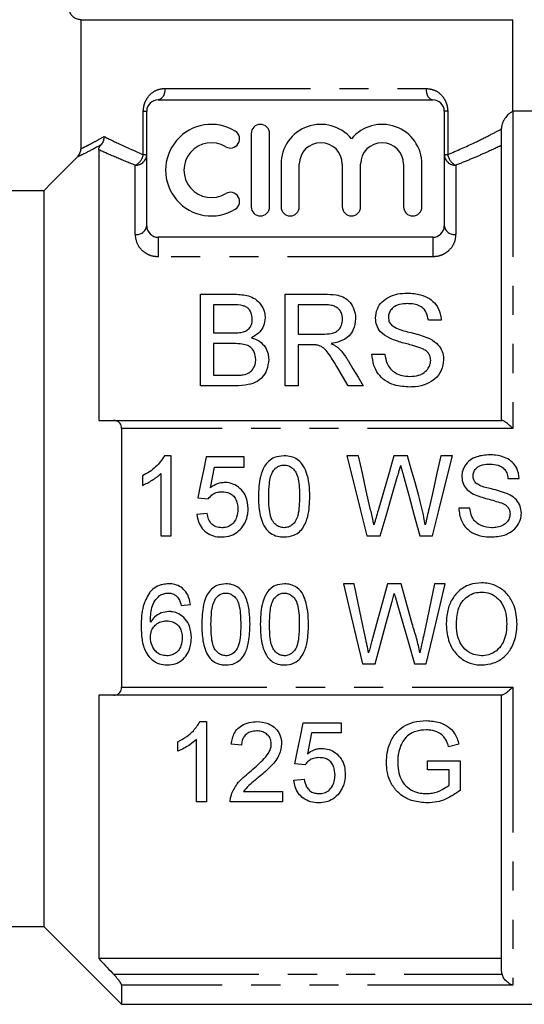
# Model space of a CAD drawing. Extents: x 168 to 238, y 91 to 261.
# Drawn here: x 191 to 213, y 185 to 228 of the extents above; entities that cross this region are included whole.
import ezdxf

# ---------------------------------------------------------------- set-up
doc = ezdxf.new("R2010")
doc.units = 0
doc.linetypes.add('PHANTOM', pattern=[12.7, 6.35, -1.27, 1.27, -1.27, 1.27, -1.27])
doc.layers.get('0').update_dxf_attribs({"linetype": 'CONTINUOUS'})

msp = doc.modelspace()

# ---------------------------------------------------------------- linework, layer by layer
at = {"color": 7, "linetype": 'CONTINUOUS'}
for p, q in [((194.029, 228.243), (212.909, 228.243)), ((194.029, 228.243), (194.029, 222.606)), ((212.909, 224.243), (212.909, 228.243)), ((197.409, 224.743), (209.409, 224.743)), ((196.909, 219.243), (196.909, 224.243)), ((209.909, 224.243), (209.909, 219.243)), ((218.509, 224.243), (212.909, 224.243)), ((201.476, 223.272), (201.476, 220.072)), ((202.276, 220.072), (202.276, 223.272)), ((212.409, 210.743), (212.409, 223.498)), ((194.809, 222.564), (194.809, 210.743)), ((202.776, 221.933), (202.776, 220.072)), ((203.576, 220.072), (203.576, 221.933)), ((205.455, 221.933), (205.455, 220.072)), ((206.255, 220.072), (206.255, 221.933)), ((208.133, 221.933), (208.133, 220.072)), ((208.933, 220.072), (208.933, 221.933)), ((192.409, 220.773), (190.409, 220.773)), ((192.409, 220.773), (192.409, 188.643)), ((209.409, 218.743), (197.409, 218.743)), ((199.264, 212.253), (199.264, 216.253)), ((199.264, 216.253), (200.761, 216.253)), ((202.956, 212.253), (202.956, 216.253)), ((202.956, 216.253), (204.692, 216.253)), ((200.59, 215.792), (199.828, 215.792)), ((199.828, 215.792), (199.828, 214.561)), ((204.713, 215.792), (203.52, 215.792)), ((203.52, 215.792), (203.52, 214.51)), ((209.777, 215.125), (209.213, 215.125)), ((199.828, 214.561), (200.652, 214.561)), ((203.52, 214.51), (204.592, 214.51)), ((200.709, 214.1), (199.828, 214.1)), ((199.828, 214.1), (199.828, 212.715)), ((204.098, 214.048), (203.52, 214.048)), ((203.52, 214.048), (203.52, 212.253)), ((206.751, 213.638), (207.315, 213.638)), ((199.828, 212.715), (200.774, 212.715)), ((200.765, 212.253), (199.264, 212.253)), ((203.52, 212.253), (202.956, 212.253)), ((206.361, 212.253), (205.714, 212.253)), ((195.46, 210.743), (212.433, 210.743)), ((195.809, 210.388), (195.809, 199.099)), ((197.975, 209.197), (197.686, 209.197)), ((197.975, 205.697), (197.975, 209.197)), ((201.161, 209.152), (199.501, 209.152)), ((201.161, 208.703), (201.161, 209.152)), ((206.158, 209.197), (205.648, 209.197)), ((208.303, 209.197), (207.709, 209.197)), ((210.27, 209.197), (209.76, 209.197)), ((199.868, 208.703), (201.161, 208.703)), ((196.719, 208.322), (196.719, 207.908)), ((197.527, 208.424), (197.527, 205.697)), ((212.693, 208.21), (213.187, 208.21)), ((199.142, 207.357), (199.591, 207.312)), ((211.033, 206.908), (210.539, 206.908)), ((199.546, 206.684), (199.097, 206.639)), ((197.527, 205.697), (197.975, 205.697)), ((206.53, 205.697), (207.114, 205.697)), ((208.846, 205.697), (209.388, 205.697)), ((205.97, 203.606), (205.504, 203.606)), ((208.025, 203.606), (207.423, 203.606)), ((209.947, 203.606), (209.481, 203.606)), ((198.414, 202.664), (198.818, 202.709)), ((206.332, 200.106), (206.888, 200.106)), ((208.612, 200.106), (209.118, 200.106)), ((194.809, 198.743), (194.809, 187.243)), ((212.433, 198.743), (195.46, 198.743)), ((212.409, 186.716), (212.409, 198.743)), ((199.238, 197.587), (199.527, 197.587)), ((199.527, 197.587), (199.527, 194.087)), ((203.744, 197.542), (205.405, 197.542)), ((205.405, 197.542), (205.405, 197.093)), ((205.405, 197.093), (204.111, 197.093)), ((198.27, 196.298), (198.27, 196.712)), ((199.078, 194.087), (199.078, 196.814)), ((201.052, 196.555), (200.603, 196.6)), ((210.552, 196.6), (210.101, 196.487)), ((203.834, 195.702), (203.385, 195.747)), ((209.174, 195.478), (209.174, 195.882)), ((209.174, 195.882), (210.61, 195.882)), ((210.61, 195.882), (210.61, 194.587)), ((210.116, 195.478), (209.174, 195.478)), ((210.116, 194.815), (210.116, 195.478)), ((203.341, 195.029), (203.789, 195.074)), ((201.135, 194.536), (202.847, 194.536)), ((202.847, 194.536), (202.847, 194.087)), ((199.527, 194.087), (199.078, 194.087)), ((202.847, 194.087), (200.559, 194.087)), ((184.409, 188.643), (192.409, 188.643)), ((192.409, 188.643), (195.809, 185.243)), ((212.409, 187.243), (194.809, 187.243)), ((212.433, 186.557), (212.409, 186.716)), ((195.809, 186.078), (195.809, 185.243)), ((195.809, 185.243), (218.509, 185.243))]:
    msp.add_line(p, q, dxfattribs=at)
at = {"color": 8, "linetype": 'PHANTOM'}
for p, q in [((197.709, 225.243), (209.109, 225.243)), ((196.759, 222.35), (196.759, 224.243)), ((196.759, 224.243), (196.909, 224.243)), ((210.059, 224.243), (209.909, 224.243)), ((210.059, 224.243), (210.059, 222.35)), ((212.909, 224.243), (212.909, 210.388)), ((196.759, 222.35), (196.909, 222.35)), ((209.909, 222.35), (210.059, 222.35)), ((196.409, 218.862), (196.409, 221.887)), ((210.409, 221.887), (210.409, 218.862)), ((197.409, 218.743), (197.409, 217.888)), ((209.409, 218.743), (209.409, 217.888)), ((209.409, 217.888), (197.409, 217.888)), ((212.909, 210.388), (195.809, 210.388)), ((195.809, 199.099), (212.909, 199.099)), ((212.909, 199.099), (212.909, 186.078)), ((195.46, 186.557), (212.433, 186.557)), ((212.909, 186.078), (195.809, 186.078))]:
    msp.add_line(p, q, dxfattribs=at)
at = {"color": 8, "linetype": 'PHANTOM', "flags": 128}
for points in [[(197.709, 225.243), (197.704, 225.146), (197.687, 225.052), (197.659, 224.966), (197.621, 224.89), (197.576, 224.828), (197.524, 224.782), (197.468, 224.753), (197.409, 224.743)], [(209.109, 225.243), (209.115, 225.146), (209.132, 225.052), (209.16, 224.966), (209.197, 224.89), (209.243, 224.828), (209.295, 224.782), (209.351, 224.753), (209.409, 224.743)]]:
    msp.add_lwpolyline(points, dxfattribs=at)
at = {"color": 7, "linetype": 'CONTINUOUS', "flags": 128}
for points in [[(193.881, 222.251), (192.755, 221.121), (192.409, 220.773)], [(205.705, 213.358), (205.921, 212.994), (206.14, 212.625), (206.361, 212.253)], [(205.714, 212.253), (205.463, 212.678), (205.216, 213.098)], [(199.501, 209.152), (199.382, 208.557), (199.262, 207.959), (199.142, 207.357)], [(205.648, 209.197), (205.939, 208.041), (206.234, 206.873), (206.53, 205.697)], [(206.678, 206.895), (206.503, 207.667), (206.33, 208.435), (206.158, 209.197)], [(207.709, 209.197), (207.48, 208.406), (207.25, 207.61), (207.018, 206.808)], [(208.803, 207.443), (208.635, 208.031), (208.469, 208.616), (208.303, 209.197)], [(209.76, 209.197), (209.589, 208.439), (209.417, 207.676), (209.244, 206.908)], [(209.388, 205.697), (209.685, 206.873), (209.979, 208.041), (210.27, 209.197)], [(199.69, 207.797), (199.779, 208.251), (199.868, 208.703)], [(207.114, 205.697), (207.368, 206.574), (207.62, 207.447), (207.872, 208.315)], [(208.114, 208.372), (208.357, 207.485), (208.601, 206.593), (208.846, 205.697)], [(205.504, 203.606), (205.783, 202.43), (206.059, 201.262), (206.332, 200.106)], [(206.456, 201.3), (206.294, 202.065), (206.132, 202.834), (205.97, 203.606)], [(207.423, 203.606), (207.206, 202.809), (206.99, 202.014), (206.775, 201.225)], [(208.502, 201.859), (208.344, 202.439), (208.185, 203.022), (208.025, 203.606)], [(209.481, 203.606), (209.319, 202.834), (209.157, 202.065), (208.996, 201.3)], [(209.118, 200.106), (209.392, 201.262), (209.668, 202.43), (209.947, 203.606)], [(206.888, 200.106), (207.124, 200.973), (207.362, 201.847), (207.602, 202.728)], [(207.84, 202.784), (208.1, 201.885), (208.357, 200.991), (208.612, 200.106)], [(203.385, 195.747), (203.503, 196.335), (203.623, 196.934), (203.744, 197.542)], [(204.111, 197.093), (204.051, 196.789), (203.992, 196.486), (203.933, 196.187)]]:
    msp.add_lwpolyline(points, dxfattribs=at)
at = {"color": 7, "linetype": 'CONTINUOUS'}
for centre, radius, start, end in [((197.409, 224.243), 0.5, 90, 180), ((209.409, 224.243), 0.5, 360, 90), ((199.735, 221.672), 2, 58.6208, 301.3792), ((201.876, 223.272), 0.4, 0, 180), ((204.515, 221.933), 1.739, 39.6461, 180), ((207.194, 221.933), 1.739, 0, 140.3539), ((200.568, 223.038), 0.4, 238.6208, 58.6208), ((199.735, 221.672), 1.2, 58.6208, 301.3792), ((204.515, 221.933), 0.939, 0, 180), ((207.194, 221.933), 0.939, 0, 180), ((200.568, 220.306), 0.4, 301.3792, 121.3792), ((201.876, 220.072), 0.4, 180, 0), ((203.176, 220.072), 0.4, 180, 0), ((205.855, 220.072), 0.4, 180, 0), ((208.533, 220.072), 0.4, 180, 0), ((197.409, 219.243), 0.5, 180, 270), ((209.409, 219.243), 0.5, 270, 0)]:
    msp.add_arc(centre, radius, start, end, dxfattribs=at)
at = {"color": 8, "linetype": 'PHANTOM'}
for centre, radius, start, end in [((196.427, 222.369), 0.483, 267.9032, 357.7377), ((196.148, 222.448), 0.619, 294.9655, 350.9004), ((210.392, 222.369), 0.483, 182.2623, 272.0968), ((210.671, 222.448), 0.619, 189.0996, 245.0345), ((196.462, 219.312), 0.453, 263.3831, 351.3156), ((210.357, 219.312), 0.453, 188.6844, 276.6169)]:
    msp.add_arc(centre, radius, start, end, dxfattribs=at)
at = {"color": 7, "linetype": 'CONTINUOUS'}
for points, knots in [([(194.029, 228.243), (194.009, 228.244), (193.931, 228.247), (193.799, 228.287), (193.658, 228.389), (193.56, 228.531), (193.525, 228.657), (193.523, 228.728), (193.523, 228.743)], [0, 0, 0, 0, 0.076355, 0.295145, 0.513091, 0.728868, 0.942158, 1, 1, 1, 1]), ([(212.909, 224.243), (212.899, 224.239), (212.878, 224.23), (212.733, 224.138), (212.583, 223.975), (212.492, 223.825), (212.444, 223.709), (212.42, 223.613), (212.411, 223.549), (212.41, 223.511), (212.409, 223.498)], [0, 0, 0, 0, 0.302222, 0.617917, 0.790184, 0.878168, 0.937837, 0.965406, 0.988613, 1, 1, 1, 1]), ([(194.809, 222.564), (194.812, 222.59), (194.816, 222.627), (194.856, 222.7), (194.887, 222.744), (194.908, 222.77), (194.916, 222.779)], [0, 0, 0, 0, 0.5610351, 0.7660189, 0.9240057, 1, 1, 1, 1]), ([(195.043, 223.144), (195.043, 223.141), (195.043, 223.123), (195.039, 223.048), (195.011, 222.916), (194.947, 222.824), (194.916, 222.779)], [0, 0, 0, 0, 0.016007, 0.135227, 0.567443, 1, 1, 1, 1]), ([(193.881, 222.251), (193.922, 222.302), (193.998, 222.398), (194.027, 222.531), (194.028, 222.597), (194.029, 222.606)], [0, 0, 0, 0, 0.494969, 0.929485, 1, 1, 1, 1]), ([(206.905, 215.209), (206.921, 215.345), (206.951, 215.6), (207.168, 215.933), (207.494, 216.156), (207.885, 216.283), (208.155, 216.297), (208.293, 216.305)], [0, 0, 0, 0, 0.227104, 0.427318, 0.628941, 0.809235, 1, 1, 1, 1]), ([(208.293, 216.305), (208.491, 216.292), (208.835, 216.27), (209.276, 216.081), (209.585, 215.792), (209.744, 215.456), (209.768, 215.218), (209.777, 215.125)], [0, 0, 0, 0, 0.251899, 0.439764, 0.6284, 0.855368, 1, 1, 1, 1]), ([(200.761, 216.253), (200.963, 216.245), (201.279, 216.231), (201.659, 216.06), (201.912, 215.814), (202.06, 215.521), (202.078, 215.3), (202.084, 215.217)], [0, 0, 0, 0, 0.285904, 0.449341, 0.612709, 0.854185, 1, 1, 1, 1]), ([(204.692, 216.253), (204.855, 216.249), (205.125, 216.243), (205.493, 216.153), (205.762, 215.962), (205.945, 215.675), (206.026, 215.397), (206.031, 215.224), (206.033, 215.175)], [0, 0, 0, 0, 0.224943, 0.371483, 0.520227, 0.710893, 0.917917, 1, 1, 1, 1]), ([(201.52, 215.167), (201.511, 215.266), (201.496, 215.42), (201.388, 215.596), (201.269, 215.7), (201.027, 215.789), (200.79, 215.791), (200.612, 215.792), (200.59, 215.792)], [0, 0, 0, 0, 0.2550102, 0.3958541, 0.5084481, 0.6210188, 0.9525891, 1, 1, 1, 1]), ([(205.469, 215.163), (205.458, 215.264), (205.44, 215.426), (205.306, 215.611), (205.154, 215.718), (204.953, 215.782), (204.802, 215.788), (204.713, 215.792)], [0, 0, 0, 0, 0.2965667, 0.4794021, 0.6312509, 0.7827319, 1, 1, 1, 1]), ([(208.316, 215.843), (208.191, 215.838), (207.992, 215.829), (207.741, 215.734), (207.588, 215.598), (207.485, 215.432), (207.474, 215.308), (207.469, 215.246)], [0, 0, 0, 0, 0.293266, 0.468389, 0.644241, 0.823592, 1, 1, 1, 1]), ([(209.213, 215.125), (209.192, 215.241), (209.159, 215.425), (208.998, 215.644), (208.788, 215.779), (208.546, 215.837), (208.384, 215.841), (208.316, 215.843)], [0, 0, 0, 0, 0.297969, 0.475901, 0.655252, 0.855178, 1, 1, 1, 1]), ([(201.133, 214.608), (201.196, 214.634), (201.321, 214.685), (201.454, 214.838), (201.514, 215.006), (201.518, 215.12), (201.52, 215.167)], [0, 0, 0, 0, 0.2489595, 0.5002508, 0.7944264, 1, 1, 1, 1]), ([(202.084, 215.217), (202.071, 215.101), (202.046, 214.883), (201.854, 214.592), (201.642, 214.436), (201.51, 214.369), (201.484, 214.356)], [0, 0, 0, 0, 0.3356568, 0.630771, 0.926534, 1, 1, 1, 1]), ([(204.592, 214.51), (204.72, 214.513), (204.915, 214.518), (205.164, 214.595), (205.324, 214.719), (205.442, 214.915), (205.459, 215.073), (205.469, 215.163)], [0, 0, 0, 0, 0.2853232, 0.4312852, 0.5782014, 0.7585081, 1, 1, 1, 1]), ([(206.033, 215.175), (206.017, 215.016), (205.99, 214.755), (205.766, 214.429), (205.453, 214.21), (205.164, 214.131), (204.994, 214.103), (204.972, 214.1)], [0, 0, 0, 0, 0.3112383, 0.5120303, 0.714272, 0.9637796, 1, 1, 1, 1]), ([(207.495, 214.345), (207.36, 214.427), (207.122, 214.573), (206.934, 214.898), (206.914, 215.106), (206.905, 215.209)], [0, 0, 0, 0, 0.396339, 0.697639, 1, 1, 1, 1]), ([(207.469, 215.246), (207.471, 215.207), (207.476, 215.108), (207.528, 214.984), (207.593, 214.914), (207.612, 214.893)], [0, 0, 0, 0, 0.3122543, 0.787575, 1, 1, 1, 1]), ([(200.652, 214.561), (200.693, 214.562), (200.774, 214.563), (200.936, 214.568), (201.054, 214.592), (201.133, 214.608)], [0, 0, 0, 0, 0.249898, 0.499802, 1, 1, 1, 1]), ([(207.612, 214.893), (207.705, 214.839), (207.985, 214.674), (208.553, 214.576), (208.975, 214.429), (209.185, 214.356)], [0, 0, 0, 0, 0.196873, 0.598934, 1, 1, 1, 1]), ([(201.484, 214.356), (201.606, 214.311), (201.85, 214.22), (202.095, 213.956), (202.222, 213.672), (202.233, 213.484), (202.238, 213.399)], [0, 0, 0, 0, 0.275152, 0.5531, 0.797815, 1, 1, 1, 1]), ([(208.889, 213.902), (208.773, 213.94), (208.485, 214.037), (208.003, 214.143), (207.665, 214.277), (207.495, 214.345)], [0, 0, 0, 0, 0.249784, 0.624089, 1, 1, 1, 1]), ([(209.185, 214.356), (209.322, 214.283), (209.569, 214.152), (209.798, 213.844), (209.874, 213.584), (209.878, 213.431), (209.879, 213.389)], [0, 0, 0, 0, 0.3465953, 0.6218619, 0.8967245, 1, 1, 1, 1]), ([(201.674, 213.407), (201.663, 213.516), (201.646, 213.69), (201.505, 213.898), (201.32, 214.027), (201.042, 214.092), (200.834, 214.097), (200.709, 214.1)], [0, 0, 0, 0, 0.25511, 0.409547, 0.565419, 0.738996, 1, 1, 1, 1]), ([(204.376, 214.03), (204.353, 214.034), (204.307, 214.041), (204.238, 214.045), (204.168, 214.049), (204.121, 214.048), (204.098, 214.048)], [0, 0, 0, 0, 0.2501644, 0.5002907, 0.7499231, 1, 1, 1, 1]), ([(205.216, 213.098), (205.11, 213.271), (204.95, 213.533), (204.72, 213.844), (204.531, 213.981), (204.412, 214.018), (204.376, 214.03)], [0, 0, 0, 0, 0.481243, 0.726867, 0.916417, 1, 1, 1, 1]), ([(204.972, 214.1), (205, 214.086), (205.069, 214.051), (205.177, 213.99), (205.248, 213.932), (205.283, 213.902)], [0, 0, 0, 0, 0.247913, 0.621143, 1, 1, 1, 1]), ([(205.283, 213.902), (205.363, 213.819), (205.484, 213.694), (205.615, 213.506), (205.675, 213.407), (205.705, 213.358)], [0, 0, 0, 0, 0.495428, 0.747295, 1, 1, 1, 1]), ([(209.315, 213.362), (209.309, 213.429), (209.298, 213.556), (209.193, 213.72), (209.048, 213.831), (208.939, 213.879), (208.889, 213.902)], [0, 0, 0, 0, 0.286359, 0.537436, 0.788408, 1, 1, 1, 1]), ([(202.238, 213.399), (202.221, 213.242), (202.19, 212.97), (201.99, 212.639), (201.712, 212.413), (201.294, 212.271), (200.961, 212.26), (200.765, 212.253)], [0, 0, 0, 0, 0.239114, 0.411752, 0.551136, 0.735909, 1, 1, 1, 1]), ([(201.116, 212.734), (201.204, 212.756), (201.356, 212.794), (201.535, 212.945), (201.641, 213.134), (201.671, 213.299), (201.674, 213.39), (201.674, 213.407)], [0, 0, 0, 0, 0.262136, 0.45646, 0.69722, 0.944315, 1, 1, 1, 1]), ([(208.426, 212.202), (208.188, 212.216), (207.799, 212.237), (207.312, 212.467), (207.009, 212.773), (206.798, 213.175), (206.768, 213.472), (206.751, 213.638)], [0, 0, 0, 0, 0.27157, 0.442294, 0.613391, 0.784898, 1, 1, 1, 1]), ([(207.315, 213.638), (207.336, 213.5), (207.37, 213.274), (207.541, 212.986), (207.776, 212.807), (208.069, 212.685), (208.288, 212.671), (208.402, 212.664)], [0, 0, 0, 0, 0.274278, 0.447768, 0.621756, 0.802265, 1, 1, 1, 1]), ([(208.402, 212.664), (208.532, 212.673), (208.755, 212.688), (209.04, 212.821), (209.215, 213), (209.302, 213.191), (209.311, 213.311), (209.315, 213.362)], [0, 0, 0, 0, 0.289893, 0.493799, 0.699256, 0.872267, 1, 1, 1, 1]), ([(209.879, 213.389), (209.858, 213.228), (209.818, 212.922), (209.529, 212.551), (209.124, 212.306), (208.742, 212.211), (208.495, 212.204), (208.426, 212.202)], [0, 0, 0, 0, 0.246303, 0.469841, 0.66141, 0.905437, 1, 1, 1, 1]), ([(200.774, 212.715), (200.803, 212.715), (200.86, 212.716), (200.974, 212.717), (201.06, 212.728), (201.116, 212.734)], [0, 0, 0, 0, 0.250149, 0.500307, 1, 1, 1, 1]), ([(194.809, 210.743), (195.01, 210.743), (195.226, 210.743), (195.443, 210.743), (195.46, 210.743)], [0, 0, 0, 0, 0.9232173, 1, 1, 1, 1]), ([(195.809, 210.388), (195.806, 210.43), (195.799, 210.514), (195.742, 210.623), (195.639, 210.715), (195.534, 210.742), (195.468, 210.743), (195.46, 210.743)], [0, 0, 0, 0, 0.180481, 0.360156, 0.610862, 0.956168, 1, 1, 1, 1]), ([(212.909, 210.388), (212.908, 210.389), (212.876, 210.42), (212.777, 210.513), (212.635, 210.634), (212.5, 210.726), (212.453, 210.738), (212.433, 210.743)], [0, 0, 0, 0, 0.0056537, 0.1708992, 0.5263517, 0.7890647, 1, 1, 1, 1]), ([(197.686, 209.197), (197.568, 209.025), (197.384, 208.759), (197.028, 208.489), (196.823, 208.378), (196.719, 208.322)], [0, 0, 0, 0, 0.473379, 0.73395, 1, 1, 1, 1]), ([(202.911, 209.197), (202.765, 209.185), (202.52, 209.164), (202.228, 208.975), (202.003, 208.69), (201.813, 208.166), (201.799, 207.712), (201.789, 207.423)], [0, 0, 0, 0, 0.180147, 0.303382, 0.426292, 0.635949, 1, 1, 1, 1]), ([(204.033, 207.423), (204.029, 207.604), (204.02, 207.966), (203.91, 208.451), (203.737, 208.83), (203.493, 209.053), (203.219, 209.175), (203.017, 209.189), (202.911, 209.197)], [0, 0, 0, 0, 0.229115, 0.456785, 0.62983, 0.749017, 0.867721, 1, 1, 1, 1]), ([(211.889, 209.242), (211.699, 209.227), (211.397, 209.203), (211.021, 209.016), (210.802, 208.776), (210.689, 208.517), (210.679, 208.352), (210.674, 208.283)], [0, 0, 0, 0, 0.3251, 0.516943, 0.710549, 0.879979, 1, 1, 1, 1]), ([(213.187, 208.21), (213.163, 208.364), (213.123, 208.627), (212.894, 208.931), (212.575, 209.137), (212.224, 209.231), (211.977, 209.239), (211.889, 209.242)], [0, 0, 0, 0, 0.251949, 0.42707, 0.60248, 0.858972, 1, 1, 1, 1]), ([(202.238, 207.424), (202.243, 207.613), (202.251, 207.9), (202.311, 208.284), (202.397, 208.462), (202.441, 208.553)], [0, 0, 0, 0, 0.488795, 0.739941, 1, 1, 1, 1]), ([(202.441, 208.553), (202.502, 208.62), (202.604, 208.73), (202.782, 208.788), (202.873, 208.792), (202.906, 208.793)], [0, 0, 0, 0, 0.496978, 0.818572, 1, 1, 1, 1]), ([(202.906, 208.793), (202.973, 208.787), (203.106, 208.776), (203.29, 208.661), (203.45, 208.467), (203.574, 208.041), (203.58, 207.681), (203.584, 207.424)], [0, 0, 0, 0, 0.114395, 0.229758, 0.368837, 0.54874, 1, 1, 1, 1]), ([(207.872, 208.315), (207.883, 208.354), (207.91, 208.449), (207.955, 208.602), (207.988, 208.717), (208.004, 208.774)], [0, 0, 0, 0, 0.249979, 0.624976, 1, 1, 1, 1]), ([(208.004, 208.774), (208.022, 208.707), (208.05, 208.606), (208.087, 208.472), (208.105, 208.405), (208.114, 208.372)], [0, 0, 0, 0, 0.499988, 0.749991, 1, 1, 1, 1]), ([(211.168, 208.315), (211.173, 208.372), (211.184, 208.486), (211.28, 208.631), (211.412, 208.744), (211.627, 208.825), (211.798, 208.833), (211.909, 208.838)], [0, 0, 0, 0, 0.168031, 0.337193, 0.500662, 0.676351, 1, 1, 1, 1]), ([(211.909, 208.838), (212.029, 208.831), (212.218, 208.821), (212.451, 208.71), (212.598, 208.552), (212.671, 208.374), (212.687, 208.253), (212.693, 208.21)], [0, 0, 0, 0, 0.3167278, 0.4940455, 0.67243, 0.8808071, 1, 1, 1, 1]), ([(196.719, 207.908), (196.793, 207.94), (196.94, 208.005), (197.146, 208.129), (197.348, 208.261), (197.467, 208.37), (197.527, 208.424)], [0, 0, 0, 0, 0.249421, 0.49875, 0.747903, 1, 1, 1, 1]), ([(210.674, 208.283), (210.687, 208.171), (210.711, 207.96), (210.911, 207.69), (211.094, 207.583), (211.191, 207.527)], [0, 0, 0, 0, 0.347139, 0.656907, 1, 1, 1, 1]), ([(211.293, 208.006), (211.257, 208.051), (211.202, 208.118), (211.172, 208.229), (211.169, 208.286), (211.168, 208.315)], [0, 0, 0, 0, 0.495782, 0.743058, 1, 1, 1, 1]), ([(200.314, 208.03), (200.257, 208.027), (200.096, 208.017), (199.879, 207.933), (199.742, 207.835), (199.69, 207.797)], [0, 0, 0, 0, 0.251352, 0.710769, 1, 1, 1, 1]), ([(201.341, 206.897), (201.325, 207.072), (201.298, 207.369), (201.061, 207.722), (200.775, 207.947), (200.503, 208.025), (200.351, 208.029), (200.314, 208.03)], [0, 0, 0, 0, 0.304257, 0.518162, 0.732159, 0.934774, 1, 1, 1, 1]), ([(212.669, 207.537), (212.554, 207.578), (212.324, 207.662), (211.917, 207.765), (211.552, 207.839), (211.348, 207.971), (211.293, 208.006)], [0, 0, 0, 0, 0.251391, 0.502326, 0.865323, 1, 1, 1, 1]), ([(199.591, 207.312), (199.656, 207.391), (199.765, 207.523), (199.99, 207.617), (200.125, 207.623), (200.189, 207.626)], [0, 0, 0, 0, 0.428768, 0.725069, 1, 1, 1, 1]), ([(200.189, 207.626), (200.303, 207.618), (200.481, 207.604), (200.685, 207.47), (200.804, 207.312), (200.88, 207.107), (200.888, 206.954), (200.892, 206.87)], [0, 0, 0, 0, 0.2847357, 0.4467741, 0.6087114, 0.7850738, 1, 1, 1, 1]), ([(201.789, 207.423), (201.792, 207.299), (201.796, 207.05), (201.845, 206.682), (201.934, 206.315), (202.063, 206.099), (202.129, 205.989)], [0, 0, 0, 0, 0.249935, 0.500181, 0.744784, 1, 1, 1, 1]), ([(202.911, 206.056), (202.845, 206.062), (202.712, 206.074), (202.53, 206.193), (202.367, 206.385), (202.249, 206.814), (202.243, 207.17), (202.238, 207.424)], [0, 0, 0, 0, 0.115259, 0.231444, 0.370662, 0.549773, 1, 1, 1, 1]), ([(203.584, 207.424), (203.582, 207.283), (203.577, 207.006), (203.531, 206.642), (203.433, 206.354), (203.279, 206.183), (203.103, 206.074), (202.975, 206.062), (202.911, 206.056)], [0, 0, 0, 0, 0.25074, 0.49053, 0.645565, 0.777386, 0.888215, 1, 1, 1, 1]), ([(202.911, 205.652), (203.056, 205.664), (203.298, 205.684), (203.591, 205.869), (203.813, 206.146), (204.009, 206.672), (204.024, 207.126), (204.033, 207.423)], [0, 0, 0, 0, 0.180247, 0.302556, 0.424695, 0.624401, 1, 1, 1, 1]), ([(209.081, 206.186), (209.061, 206.292), (209.012, 206.556), (208.92, 206.976), (208.842, 207.287), (208.803, 207.443)], [0, 0, 0, 0, 0.249671, 0.624597, 1, 1, 1, 1]), ([(211.191, 207.527), (211.289, 207.485), (211.487, 207.402), (211.9, 207.293), (212.206, 207.201), (212.41, 207.139)], [0, 0, 0, 0, 0.250958, 0.501165, 1, 1, 1, 1]), ([(213.277, 206.69), (213.267, 206.795), (213.248, 207.006), (213.069, 207.29), (212.852, 207.45), (212.709, 207.518), (212.669, 207.537)], [0, 0, 0, 0, 0.283576, 0.568923, 0.882006, 1, 1, 1, 1]), ([(200.892, 206.87), (200.884, 206.75), (200.87, 206.55), (200.737, 206.299), (200.566, 206.138), (200.368, 206.065), (200.242, 206.058), (200.187, 206.056)], [0, 0, 0, 0, 0.2968438, 0.492087, 0.6884306, 0.8654109, 1, 1, 1, 1]), ([(201.073, 206.077), (201.115, 206.137), (201.237, 206.312), (201.328, 206.599), (201.337, 206.817), (201.341, 206.897)], [0, 0, 0, 0, 0.250825, 0.726624, 1, 1, 1, 1]), ([(206.838, 206.186), (206.824, 206.245), (206.791, 206.393), (206.738, 206.63), (206.698, 206.807), (206.678, 206.895)], [0, 0, 0, 0, 0.249951, 0.624942, 1, 1, 1, 1]), ([(209.244, 206.908), (209.217, 206.788), (209.177, 206.608), (209.122, 206.367), (209.095, 206.246), (209.081, 206.186)], [0, 0, 0, 0, 0.499916, 0.749948, 1, 1, 1, 1]), ([(210.539, 206.908), (210.563, 206.723), (210.604, 206.406), (210.865, 206.024), (211.219, 205.77), (211.621, 205.664), (211.894, 205.655), (212.005, 205.652)], [0, 0, 0, 0, 0.255262, 0.43819, 0.621766, 0.84624, 1, 1, 1, 1]), ([(211.984, 206.056), (211.827, 206.072), (211.578, 206.097), (211.299, 206.273), (211.125, 206.488), (211.058, 206.712), (211.039, 206.863), (211.033, 206.908)], [0, 0, 0, 0, 0.327682, 0.517477, 0.677295, 0.902993, 1, 1, 1, 1]), ([(212.41, 207.139), (212.487, 207.103), (212.609, 207.047), (212.728, 206.907), (212.777, 206.782), (212.781, 206.7), (212.783, 206.666)], [0, 0, 0, 0, 0.388546, 0.615748, 0.842942, 1, 1, 1, 1]), ([(199.097, 206.639), (199.121, 206.502), (199.164, 206.252), (199.378, 205.947), (199.654, 205.745), (199.939, 205.661), (200.117, 205.654), (200.185, 205.652)], [0, 0, 0, 0, 0.2551566, 0.463132, 0.6713309, 0.8749045, 1, 1, 1, 1]), ([(200.187, 206.056), (200.106, 206.062), (199.965, 206.072), (199.787, 206.173), (199.649, 206.329), (199.577, 206.51), (199.554, 206.64), (199.546, 206.684)], [0, 0, 0, 0, 0.243401, 0.42229, 0.60101, 0.863107, 1, 1, 1, 1]), ([(207.018, 206.808), (206.988, 206.705), (206.942, 206.549), (206.883, 206.342), (206.853, 206.238), (206.838, 206.186)], [0, 0, 0, 0, 0.499939, 0.749963, 1, 1, 1, 1]), ([(212.783, 206.666), (212.775, 206.599), (212.759, 206.464), (212.648, 206.288), (212.466, 206.149), (212.236, 206.068), (212.064, 206.06), (211.984, 206.056)], [0, 0, 0, 0, 0.180518, 0.361462, 0.539129, 0.786123, 1, 1, 1, 1]), ([(212.005, 205.652), (212.212, 205.671), (212.541, 205.7), (212.94, 205.932), (213.17, 206.213), (213.268, 206.485), (213.275, 206.644), (213.277, 206.69)], [0, 0, 0, 0, 0.335812, 0.536424, 0.738361, 0.922871, 1, 1, 1, 1]), ([(200.185, 205.652), (200.322, 205.663), (200.575, 205.683), (200.881, 205.856), (201.015, 206.01), (201.073, 206.077)], [0, 0, 0, 0, 0.401447, 0.739991, 1, 1, 1, 1]), ([(202.129, 205.989), (202.209, 205.912), (202.369, 205.756), (202.658, 205.663), (202.84, 205.655), (202.911, 205.652)], [0, 0, 0, 0, 0.3769685, 0.7561663, 1, 1, 1, 1]), ([(197.867, 203.606), (197.786, 203.602), (197.59, 203.593), (197.294, 203.479), (197.112, 203.316), (197.032, 203.219), (197.023, 203.209)], [0, 0, 0, 0, 0.251909, 0.609184, 0.957772, 1, 1, 1, 1]), ([(198.818, 202.709), (198.79, 202.852), (198.743, 203.093), (198.533, 203.374), (198.287, 203.541), (198.051, 203.601), (197.911, 203.605), (197.867, 203.606)], [0, 0, 0, 0, 0.300792, 0.505021, 0.70958, 0.908087, 1, 1, 1, 1]), ([(200.366, 203.606), (200.231, 203.595), (200.001, 203.574), (199.729, 203.387), (199.512, 203.103), (199.334, 202.573), (199.32, 202.119), (199.312, 201.833)], [0, 0, 0, 0, 0.171388, 0.292186, 0.41233, 0.628384, 1, 1, 1, 1]), ([(201.421, 201.833), (201.416, 202.024), (201.406, 202.405), (201.294, 202.899), (201.121, 203.269), (200.895, 203.474), (200.643, 203.587), (200.46, 203.6), (200.366, 203.606)], [0, 0, 0, 0, 0.247968, 0.494234, 0.651653, 0.765857, 0.879592, 1, 1, 1, 1]), ([(202.924, 203.606), (202.789, 203.595), (202.559, 203.574), (202.287, 203.387), (202.07, 203.103), (201.892, 202.573), (201.878, 202.119), (201.87, 201.833)], [0, 0, 0, 0, 0.1713885, 0.2921865, 0.4123303, 0.6283837, 1, 1, 1, 1]), ([(203.979, 201.833), (203.973, 202.024), (203.963, 202.405), (203.852, 202.899), (203.679, 203.269), (203.453, 203.474), (203.201, 203.587), (203.018, 203.6), (202.924, 203.606)], [0, 0, 0, 0, 0.247968, 0.494234, 0.651653, 0.765857, 0.879592, 1, 1, 1, 1]), ([(211.542, 203.651), (211.359, 203.636), (210.992, 203.606), (210.538, 203.317), (210.218, 202.916), (210.022, 202.405), (210.002, 202.023), (209.991, 201.81)], [0, 0, 0, 0, 0.200312, 0.402861, 0.573836, 0.762985, 1, 1, 1, 1]), ([(213.088, 201.851), (213.081, 201.984), (213.069, 202.251), (212.959, 202.684), (212.729, 203.125), (212.328, 203.469), (211.907, 203.633), (211.643, 203.646), (211.542, 203.651)], [0, 0, 0, 0, 0.151923, 0.30339, 0.502788, 0.703536, 0.885884, 1, 1, 1, 1]), ([(197.023, 203.209), (196.921, 203.023), (196.746, 202.704), (196.677, 202.194), (196.669, 201.895), (196.664, 201.745)], [0, 0, 0, 0, 0.411066, 0.702858, 1, 1, 1, 1]), ([(197.068, 201.934), (197.071, 202.039), (197.077, 202.252), (197.125, 202.569), (197.248, 202.871), (197.398, 203.024), (197.472, 203.099)], [0, 0, 0, 0, 0.250483, 0.501463, 0.754646, 1, 1, 1, 1]), ([(197.472, 203.099), (197.501, 203.115), (197.558, 203.146), (197.681, 203.19), (197.778, 203.198), (197.843, 203.203)], [0, 0, 0, 0, 0.251369, 0.503434, 1, 1, 1, 1]), ([(197.843, 203.203), (197.882, 203.201), (197.98, 203.195), (198.13, 203.14), (198.215, 203.061), (198.257, 203.023)], [0, 0, 0, 0, 0.251768, 0.633629, 1, 1, 1, 1]), ([(198.257, 203.023), (198.278, 202.997), (198.318, 202.944), (198.374, 202.823), (198.398, 202.728), (198.414, 202.664)], [0, 0, 0, 0, 0.250892, 0.502434, 1, 1, 1, 1]), ([(199.716, 201.834), (199.72, 202.022), (199.727, 202.306), (199.785, 202.691), (199.869, 202.871), (199.911, 202.963)], [0, 0, 0, 0, 0.48899, 0.740286, 1, 1, 1, 1]), ([(199.911, 202.963), (199.97, 203.029), (200.067, 203.137), (200.24, 203.197), (200.329, 203.201), (200.362, 203.203)], [0, 0, 0, 0, 0.494865, 0.809904, 1, 1, 1, 1]), ([(200.362, 203.203), (200.426, 203.197), (200.553, 203.186), (200.73, 203.073), (200.882, 202.884), (201.007, 202.456), (201.013, 202.096), (201.017, 201.834)], [0, 0, 0, 0, 0.111003, 0.222984, 0.359118, 0.533566, 1, 1, 1, 1]), ([(202.273, 201.834), (202.278, 202.022), (202.285, 202.306), (202.343, 202.691), (202.427, 202.871), (202.469, 202.963)], [0, 0, 0, 0, 0.48899, 0.740286, 1, 1, 1, 1]), ([(202.469, 202.963), (202.528, 203.029), (202.625, 203.137), (202.797, 203.197), (202.886, 203.201), (202.92, 203.203)], [0, 0, 0, 0, 0.494865, 0.809904, 1, 1, 1, 1]), ([(202.92, 203.203), (202.983, 203.197), (203.111, 203.186), (203.287, 203.073), (203.44, 202.884), (203.565, 202.456), (203.571, 202.096), (203.575, 201.834)], [0, 0, 0, 0, 0.1110035, 0.2229844, 0.359118, 0.5335657, 1, 1, 1, 1]), ([(207.602, 202.728), (207.623, 202.804), (207.654, 202.917), (207.694, 203.07), (207.715, 203.146), (207.725, 203.184)], [0, 0, 0, 0, 0.499967, 0.749977, 1, 1, 1, 1]), ([(207.725, 203.184), (207.735, 203.15), (207.759, 203.067), (207.797, 202.934), (207.826, 202.834), (207.84, 202.784)], [0, 0, 0, 0, 0.249982, 0.624982, 1, 1, 1, 1]), ([(210.44, 201.805), (210.45, 202.029), (210.464, 202.375), (210.652, 202.817), (210.918, 203.068), (211.227, 203.224), (211.443, 203.24), (211.544, 203.247)], [0, 0, 0, 0, 0.328591, 0.506874, 0.686883, 0.853476, 1, 1, 1, 1]), ([(211.544, 203.247), (211.665, 203.236), (211.908, 203.213), (212.219, 203.021), (212.468, 202.72), (212.616, 202.317), (212.631, 202.009), (212.639, 201.854)], [0, 0, 0, 0, 0.181411, 0.364013, 0.533063, 0.764254, 1, 1, 1, 1]), ([(197.878, 202.395), (197.764, 202.382), (197.535, 202.358), (197.248, 202.18), (197.124, 202.01), (197.068, 201.934)], [0, 0, 0, 0, 0.351636, 0.705329, 1, 1, 1, 1]), ([(198.863, 201.259), (198.849, 201.427), (198.826, 201.718), (198.604, 202.076), (198.339, 202.296), (198.078, 202.386), (197.931, 202.393), (197.878, 202.395)], [0, 0, 0, 0, 0.301134, 0.519109, 0.737379, 0.906222, 1, 1, 1, 1]), ([(196.664, 201.745), (196.671, 201.556), (196.683, 201.177), (196.809, 200.686), (197.068, 200.336), (197.364, 200.132), (197.634, 200.067), (197.784, 200.063), (197.821, 200.062)], [0, 0, 0, 0, 0.24673, 0.49538, 0.650676, 0.806119, 0.953055, 1, 1, 1, 1]), ([(197.068, 201.268), (197.077, 201.371), (197.092, 201.55), (197.234, 201.767), (197.413, 201.914), (197.605, 201.983), (197.728, 201.989), (197.772, 201.991)], [0, 0, 0, 0, 0.27314, 0.473867, 0.674006, 0.884195, 1, 1, 1, 1]), ([(197.772, 201.991), (197.868, 201.984), (198.032, 201.971), (198.232, 201.848), (198.364, 201.69), (198.447, 201.482), (198.455, 201.329), (198.459, 201.245)], [0, 0, 0, 0, 0.246065, 0.421771, 0.597016, 0.778863, 1, 1, 1, 1]), ([(199.312, 201.833), (199.32, 201.591), (199.333, 201.224), (199.443, 200.737), (199.568, 200.513), (199.632, 200.399)], [0, 0, 0, 0, 0.484187, 0.737218, 1, 1, 1, 1]), ([(200.366, 200.465), (200.305, 200.471), (200.181, 200.483), (200.006, 200.595), (199.847, 200.78), (199.726, 201.21), (199.72, 201.571), (199.716, 201.834)], [0, 0, 0, 0, 0.1073785, 0.2155854, 0.3574343, 0.5332269, 1, 1, 1, 1]), ([(201.017, 201.834), (201.013, 201.639), (201.005, 201.321), (200.94, 200.93), (200.812, 200.682), (200.655, 200.539), (200.496, 200.472), (200.404, 200.467), (200.366, 200.465)], [0, 0, 0, 0, 0.347081, 0.566553, 0.702493, 0.838482, 0.933909, 1, 1, 1, 1]), ([(200.366, 200.062), (200.502, 200.074), (200.731, 200.094), (201.019, 200.289), (201.245, 200.605), (201.4, 201.138), (201.413, 201.576), (201.421, 201.833)], [0, 0, 0, 0, 0.170804, 0.288778, 0.434357, 0.667798, 1, 1, 1, 1]), ([(201.87, 201.833), (201.878, 201.591), (201.891, 201.224), (202.001, 200.737), (202.126, 200.513), (202.189, 200.399)], [0, 0, 0, 0, 0.484187, 0.737218, 1, 1, 1, 1]), ([(202.924, 200.465), (202.862, 200.471), (202.739, 200.483), (202.564, 200.595), (202.405, 200.78), (202.284, 201.21), (202.278, 201.571), (202.273, 201.834)], [0, 0, 0, 0, 0.1073784, 0.2155853, 0.3574343, 0.5332269, 1, 1, 1, 1]), ([(203.575, 201.834), (203.57, 201.639), (203.563, 201.321), (203.498, 200.93), (203.37, 200.682), (203.213, 200.539), (203.054, 200.472), (202.962, 200.467), (202.924, 200.465)], [0, 0, 0, 0, 0.347081, 0.566553, 0.702493, 0.838482, 0.933909, 1, 1, 1, 1]), ([(202.924, 200.062), (203.06, 200.074), (203.289, 200.094), (203.577, 200.289), (203.802, 200.605), (203.958, 201.138), (203.971, 201.576), (203.979, 201.833)], [0, 0, 0, 0, 0.170804, 0.288778, 0.434357, 0.667798, 1, 1, 1, 1]), ([(208.847, 200.596), (208.801, 200.808), (208.731, 201.126), (208.607, 201.546), (208.537, 201.754), (208.502, 201.859)], [0, 0, 0, 0, 0.498675, 0.74917, 1, 1, 1, 1]), ([(209.991, 201.81), (210.017, 201.555), (210.061, 201.118), (210.369, 200.57), (210.779, 200.226), (211.199, 200.077), (211.451, 200.065), (211.539, 200.062)], [0, 0, 0, 0, 0.293583, 0.502433, 0.712589, 0.89872, 1, 1, 1, 1]), ([(211.537, 200.465), (211.417, 200.476), (211.174, 200.497), (210.868, 200.685), (210.633, 200.955), (210.467, 201.334), (210.45, 201.633), (210.44, 201.805)], [0, 0, 0, 0, 0.183828, 0.369126, 0.536258, 0.73541, 1, 1, 1, 1]), ([(212.639, 201.854), (212.633, 201.731), (212.623, 201.486), (212.531, 201.125), (212.336, 200.803), (212.044, 200.564), (211.755, 200.472), (211.586, 200.467), (211.537, 200.465)], [0, 0, 0, 0, 0.185862, 0.370641, 0.558928, 0.74764, 0.927143, 1, 1, 1, 1]), ([(211.539, 200.062), (211.718, 200.079), (212.075, 200.115), (212.537, 200.387), (212.888, 200.831), (213.064, 201.341), (213.081, 201.705), (213.088, 201.851)], [0, 0, 0, 0, 0.199194, 0.399054, 0.586288, 0.834634, 1, 1, 1, 1]), ([(197.789, 200.465), (197.704, 200.473), (197.547, 200.486), (197.347, 200.605), (197.187, 200.791), (197.086, 201.021), (197.073, 201.196), (197.068, 201.268)], [0, 0, 0, 0, 0.209263, 0.384881, 0.559939, 0.819533, 1, 1, 1, 1]), ([(198.459, 201.245), (198.451, 201.127), (198.438, 200.931), (198.302, 200.688), (198.128, 200.537), (197.943, 200.472), (197.831, 200.467), (197.789, 200.465)], [0, 0, 0, 0, 0.306199, 0.507858, 0.710353, 0.892521, 1, 1, 1, 1]), ([(197.821, 200.062), (197.934, 200.071), (198.162, 200.091), (198.458, 200.262), (198.696, 200.542), (198.839, 200.886), (198.856, 201.146), (198.863, 201.259)], [0, 0, 0, 0, 0.1890104, 0.3792144, 0.5580312, 0.8076427, 1, 1, 1, 1]), ([(206.604, 200.596), (206.579, 200.713), (206.542, 200.889), (206.493, 201.124), (206.468, 201.242), (206.456, 201.3)], [0, 0, 0, 0, 0.499916, 0.749948, 1, 1, 1, 1]), ([(208.996, 201.3), (208.983, 201.242), (208.952, 201.094), (208.903, 200.859), (208.866, 200.684), (208.847, 200.596)], [0, 0, 0, 0, 0.249948, 0.62494, 1, 1, 1, 1]), ([(206.775, 201.225), (206.76, 201.172), (206.725, 201.041), (206.667, 200.831), (206.625, 200.674), (206.604, 200.596)], [0, 0, 0, 0, 0.249961, 0.624958, 1, 1, 1, 1]), ([(199.632, 200.399), (199.704, 200.323), (199.849, 200.171), (200.122, 200.073), (200.297, 200.065), (200.366, 200.062)], [0, 0, 0, 0, 0.374708, 0.752654, 1, 1, 1, 1]), ([(202.189, 200.399), (202.262, 200.323), (202.407, 200.171), (202.68, 200.073), (202.855, 200.065), (202.924, 200.062)], [0, 0, 0, 0, 0.374708, 0.752654, 1, 1, 1, 1]), ([(195.46, 198.743), (195.517, 198.75), (195.617, 198.761), (195.728, 198.846), (195.789, 198.951), (195.808, 199.04), (195.809, 199.089), (195.809, 199.099)], [0, 0, 0, 0, 0.340261, 0.592747, 0.791824, 0.960627, 1, 1, 1, 1]), ([(212.909, 199.099), (212.908, 199.098), (212.876, 199.067), (212.777, 198.974), (212.635, 198.853), (212.5, 198.76), (212.453, 198.749), (212.433, 198.743)], [0, 0, 0, 0, 0.0056537, 0.1708992, 0.5263517, 0.7890647, 1, 1, 1, 1]), ([(195.46, 198.743), (195.443, 198.743), (195.226, 198.743), (195.01, 198.743), (194.809, 198.743)], [0, 0, 0, 0, 0.0767827, 1, 1, 1, 1]), ([(198.27, 196.712), (198.401, 196.784), (198.647, 196.92), (198.989, 197.207), (199.148, 197.45), (199.238, 197.587)], [0, 0, 0, 0, 0.3338457, 0.6247608, 1, 1, 1, 1]), ([(200.603, 196.6), (200.634, 196.774), (200.681, 197.044), (200.929, 197.347), (201.218, 197.521), (201.499, 197.581), (201.676, 197.586), (201.725, 197.587)], [0, 0, 0, 0, 0.329882, 0.511661, 0.693785, 0.915444, 1, 1, 1, 1]), ([(201.725, 197.587), (201.893, 197.574), (202.168, 197.552), (202.491, 197.351), (202.694, 197.109), (202.791, 196.851), (202.799, 196.684), (202.802, 196.621)], [0, 0, 0, 0, 0.292847, 0.482678, 0.671977, 0.876006, 1, 1, 1, 1]), ([(207.379, 195.82), (207.387, 195.955), (207.402, 196.225), (207.524, 196.655), (207.743, 197.068), (208.112, 197.394), (208.581, 197.595), (208.932, 197.619), (209.125, 197.632)], [0, 0, 0, 0, 0.152712, 0.305027, 0.492018, 0.649891, 0.807542, 1, 1, 1, 1]), ([(209.125, 197.632), (209.326, 197.616), (209.663, 197.591), (210.092, 197.386), (210.408, 197.058), (210.499, 196.769), (210.552, 196.6)], [0, 0, 0, 0, 0.300906, 0.50585, 0.712734, 1, 1, 1, 1]), ([(201.715, 197.183), (201.628, 197.177), (201.474, 197.167), (201.278, 197.066), (201.146, 196.93), (201.066, 196.753), (201.057, 196.625), (201.052, 196.555)], [0, 0, 0, 0, 0.241126, 0.424382, 0.608003, 0.785277, 1, 1, 1, 1]), ([(202.353, 196.616), (202.345, 196.693), (202.33, 196.841), (202.193, 197.02), (202.019, 197.137), (201.851, 197.178), (201.75, 197.182), (201.715, 197.183)], [0, 0, 0, 0, 0.252606, 0.4883, 0.694963, 0.894478, 1, 1, 1, 1]), ([(209.116, 197.228), (208.964, 197.218), (208.696, 197.2), (208.354, 197.027), (208.131, 196.798), (208.044, 196.619), (208.003, 196.537)], [0, 0, 0, 0, 0.313717, 0.552391, 0.791897, 1, 1, 1, 1]), ([(210.101, 196.487), (210.063, 196.603), (210, 196.796), (209.809, 197.025), (209.555, 197.165), (209.313, 197.223), (209.155, 197.227), (209.116, 197.228)], [0, 0, 0, 0, 0.286947, 0.473862, 0.660775, 0.915761, 1, 1, 1, 1]), ([(199.078, 196.814), (198.984, 196.733), (198.817, 196.588), (198.54, 196.421), (198.36, 196.339), (198.27, 196.298)], [0, 0, 0, 0, 0.391708, 0.694268, 1, 1, 1, 1]), ([(201.413, 195.396), (201.607, 195.563), (201.902, 195.815), (202.225, 196.182), (202.341, 196.434), (202.351, 196.574), (202.353, 196.616)], [0, 0, 0, 0, 0.4787482, 0.7263046, 0.9178944, 1, 1, 1, 1]), ([(202.802, 196.621), (202.781, 196.462), (202.733, 196.103), (202.342, 195.624), (202.009, 195.338), (201.831, 195.185)], [0, 0, 0, 0, 0.271292, 0.611861, 1, 1, 1, 1]), ([(208.003, 196.537), (207.965, 196.424), (207.908, 196.253), (207.878, 196.017), (207.874, 195.898), (207.873, 195.838)], [0, 0, 0, 0, 0.492814, 0.745545, 1, 1, 1, 1]), ([(203.933, 196.187), (204.024, 196.249), (204.161, 196.343), (204.382, 196.41), (204.498, 196.417), (204.557, 196.42)], [0, 0, 0, 0, 0.4967634, 0.7430045, 1, 1, 1, 1]), ([(204.557, 196.42), (204.665, 196.411), (204.881, 196.394), (205.182, 196.224), (205.42, 195.967), (205.564, 195.634), (205.577, 195.403), (205.584, 195.287)], [0, 0, 0, 0, 0.175308, 0.352002, 0.565866, 0.781802, 1, 1, 1, 1]), ([(204.433, 196.016), (204.35, 196.011), (204.199, 196.002), (204.009, 195.898), (203.897, 195.793), (203.848, 195.722), (203.834, 195.702)], [0, 0, 0, 0, 0.334663, 0.614151, 0.891077, 1, 1, 1, 1]), ([(205.135, 195.261), (205.128, 195.38), (205.115, 195.566), (204.992, 195.789), (204.848, 195.922), (204.656, 196.004), (204.512, 196.012), (204.433, 196.016)], [0, 0, 0, 0, 0.323923, 0.506125, 0.659226, 0.81247, 1, 1, 1, 1]), ([(209.163, 194.042), (208.956, 194.058), (208.54, 194.091), (208.006, 194.359), (207.607, 194.794), (207.409, 195.301), (207.388, 195.67), (207.379, 195.82)], [0, 0, 0, 0, 0.2021591, 0.4054235, 0.5886978, 0.8330867, 1, 1, 1, 1]), ([(207.873, 195.838), (207.878, 195.706), (207.89, 195.443), (208, 195.079), (208.209, 194.769), (208.513, 194.565), (208.831, 194.461), (209.036, 194.45), (209.122, 194.446)], [0, 0, 0, 0, 0.195991, 0.390872, 0.561662, 0.733783, 0.887115, 1, 1, 1, 1]), ([(200.606, 194.398), (200.68, 194.562), (200.804, 194.833), (201.115, 195.151), (201.313, 195.314), (201.413, 195.396)], [0, 0, 0, 0, 0.430174, 0.712597, 1, 1, 1, 1]), ([(204.431, 194.446), (204.509, 194.451), (204.668, 194.463), (204.862, 194.57), (205.018, 194.743), (205.12, 194.976), (205.13, 195.166), (205.135, 195.261)], [0, 0, 0, 0, 0.176295, 0.354611, 0.505424, 0.752262, 1, 1, 1, 1]), ([(205.584, 195.287), (205.578, 195.184), (205.568, 195.001), (205.484, 194.72), (205.377, 194.559), (205.316, 194.467)], [0, 0, 0, 0, 0.35469, 0.629833, 1, 1, 1, 1]), ([(201.831, 195.185), (201.769, 195.134), (201.615, 195.005), (201.361, 194.805), (201.21, 194.626), (201.135, 194.536)], [0, 0, 0, 0, 0.248691, 0.6224, 1, 1, 1, 1]), ([(204.428, 194.042), (204.305, 194.05), (204.058, 194.067), (203.748, 194.228), (203.523, 194.46), (203.385, 194.732), (203.355, 194.934), (203.341, 195.029)], [0, 0, 0, 0, 0.207189, 0.416603, 0.597639, 0.809571, 1, 1, 1, 1]), ([(203.789, 195.074), (203.813, 194.961), (203.85, 194.791), (203.994, 194.594), (204.151, 194.488), (204.308, 194.45), (204.399, 194.447), (204.431, 194.446)], [0, 0, 0, 0, 0.366656, 0.55621, 0.747754, 0.911048, 1, 1, 1, 1]), ([(209.122, 194.446), (209.213, 194.451), (209.455, 194.465), (209.805, 194.592), (210.019, 194.745), (210.116, 194.815)], [0, 0, 0, 0, 0.2450398, 0.655622, 1, 1, 1, 1]), ([(200.559, 194.087), (200.559, 194.131), (200.561, 194.205), (200.578, 194.309), (200.596, 194.368), (200.606, 194.398)], [0, 0, 0, 0, 0.419935, 0.708746, 1, 1, 1, 1]), ([(205.316, 194.467), (205.231, 194.373), (205.079, 194.206), (204.754, 194.063), (204.536, 194.049), (204.428, 194.042)], [0, 0, 0, 0, 0.391105, 0.696974, 1, 1, 1, 1]), ([(210.61, 194.587), (210.404, 194.444), (210.094, 194.229), (209.581, 194.067), (209.305, 194.051), (209.163, 194.042)], [0, 0, 0, 0, 0.490212, 0.73858, 1, 1, 1, 1]), ([(194.809, 187.243), (195.01, 187.032), (195.226, 186.803), (195.443, 186.574), (195.46, 186.557)], [0, 0, 0, 0, 0.9232173, 1, 1, 1, 1]), ([(195.809, 186.078), (195.806, 186.095), (195.799, 186.128), (195.742, 186.222), (195.639, 186.359), (195.534, 186.479), (195.468, 186.549), (195.46, 186.557)], [0, 0, 0, 0, 0.180481, 0.360156, 0.610862, 0.956168, 1, 1, 1, 1]), ([(212.909, 186.078), (212.908, 186.079), (212.876, 186.088), (212.777, 186.127), (212.635, 186.227), (212.5, 186.386), (212.453, 186.504), (212.433, 186.557)], [0, 0, 0, 0, 0.0056537, 0.1708992, 0.5263517, 0.7890647, 1, 1, 1, 1])]:
    msp.add_open_spline(points, degree=3, knots=knots, dxfattribs=at)
at = {"color": 8, "linetype": 'PHANTOM'}
for points, knots in [([(196.759, 224.243), (196.766, 224.334), (196.78, 224.514), (196.893, 224.782), (197.097, 225.036), (197.386, 225.212), (197.611, 225.234), (197.709, 225.243)], [0, 0, 0, 0, 0.153605, 0.304798, 0.5172, 0.788714, 1, 1, 1, 1]), ([(209.109, 225.243), (209.237, 225.228), (209.5, 225.195), (209.796, 224.967), (209.974, 224.687), (210.049, 224.447), (210.057, 224.301), (210.059, 224.243)], [0, 0, 0, 0, 0.273876, 0.565373, 0.750579, 0.902683, 1, 1, 1, 1]), ([(210.059, 222.35), (210.465, 222.528), (211.161, 222.833), (211.925, 223.217), (212.247, 223.386), (212.409, 223.472)], [0, 0, 0, 0, 0.408179, 0.701043, 1, 1, 1, 1]), ([(194.916, 222.779), (194.88, 222.759), (194.597, 222.602), (194.176, 222.388), (193.974, 222.294), (193.881, 222.251)], [0, 0, 0, 0, 0.0719247, 0.5714788, 1, 1, 1, 1]), ([(194.029, 222.606), (194.115, 222.648), (194.265, 222.72), (194.628, 222.907), (194.904, 223.065), (195.043, 223.144)], [0, 0, 0, 0, 0.409484, 0.702829, 1, 1, 1, 1]), ([(195.043, 223.144), (195.284, 223.023), (195.773, 222.779), (196.428, 222.494), (196.759, 222.35)], [0, 0, 0, 0, 0.494398, 1, 1, 1, 1]), ([(212.409, 222.75), (212.164, 222.636), (211.765, 222.45), (211.067, 222.148), (210.629, 221.974), (210.409, 221.887)], [0, 0, 0, 0, 0.444805, 0.721195, 1, 1, 1, 1]), ([(196.409, 221.887), (196.114, 222.005), (195.517, 222.243), (195.047, 222.456), (194.809, 222.564)], [0, 0, 0, 0, 0.495951, 1, 1, 1, 1]), ([(197.409, 217.888), (197.345, 217.892), (197.192, 217.9), (196.95, 217.984), (196.704, 218.149), (196.464, 218.451), (196.43, 218.703), (196.409, 218.862)], [0, 0, 0, 0, 0.099895, 0.236557, 0.407993, 0.626433, 1, 1, 1, 1]), ([(210.409, 218.862), (210.397, 218.745), (210.374, 218.517), (210.186, 218.217), (209.933, 218.018), (209.673, 217.908), (209.498, 217.895), (209.409, 217.888)], [0, 0, 0, 0, 0.276919, 0.541214, 0.728393, 0.863508, 1, 1, 1, 1])]:
    msp.add_open_spline(points, degree=3, knots=knots, dxfattribs=at)

doc.saveas('drawing.dxf')
